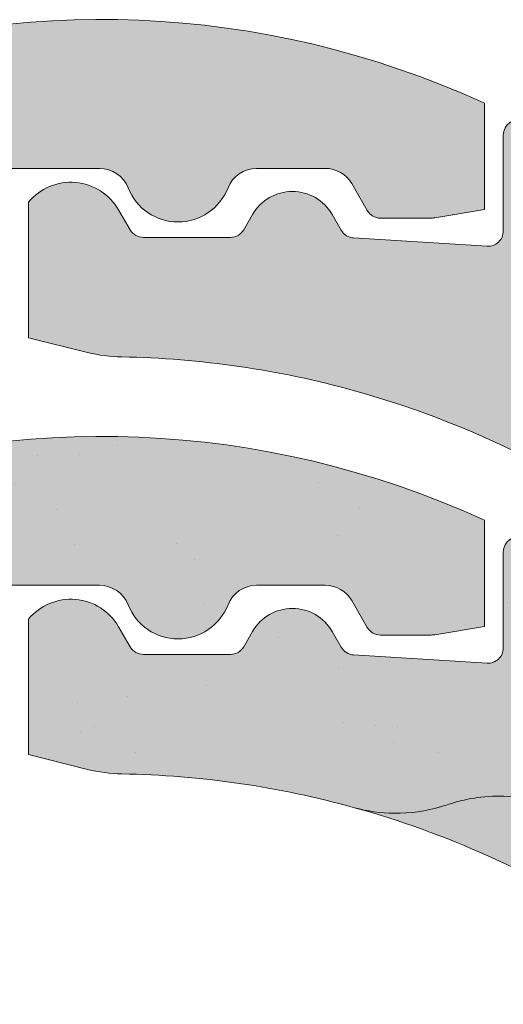
# Model space of a CAD drawing. Units: metres. Extents: x -3 to 277, y 0 to 190.
# Drawn here: x 137 to 140, y 120 to 126 of the extents above; entities that cross this region are included whole.
import ezdxf

# ---------------------------------------------------------------- set-up
doc = ezdxf.new("R2010")
doc.units = ezdxf.units.M
doc.header["$LTSCALE"] = 0.05
doc.layers.get('0').update_dxf_attribs({"linetype": 'CONTINUOUS'})

# ---------------------------------------------------------------- blocks, each defined once
blk = doc.blocks.new('danubia')
at = {"linetype": 'Continuous', "lineweight": 0}
h = blk.add_hatch(color=17, dxfattribs=at)
h.dxf.hatch_style = 1
edge = h.paths.add_edge_path()
edge.add_spline(control_points=[(269.1767821099232, 172.3624848560534), (268.7298186625483, 172.2756813782507), (268.2972499360005, 172.1245076521193), (267.6096210364944, 171.7645467612252), (267.3438755780847, 171.5891822054409), (267.0979393514614, 171.388416989415)], knot_values=[-23.17738968987344, -23.17738968987344, -23.17738968987344, -23.17738968987344, -9.517757047530955, -9.517757047530955, -0.02458132438627558, -0.02458132438627558, -0.02458132438627558, -0.02458132438627558], degree=3, periodic=0)
edge.add_spline(control_points=[(269.1767856073606, 172.3624856712895), (269.191170345544, 172.3652792635637), (269.2050684009707, 172.3701657043129), (269.231399602381, 172.3840204977018), (269.2436248496335, 172.3930296778418), (269.2587588974964, 172.4081760016493), (269.2629239880606, 172.4129079933834), (269.2667725730735, 172.4178763324752)], knot_values=[-1.488267199753839, -1.488267199753839, -1.488267199753839, -1.488267199753839, -1.048662407866291, -1.048662407866291, -0.5956537476369301, -0.5956537476369301, -0.4063186482471026, -0.4063186482471026, -0.4063186482471026, -0.4063186482471026], degree=3, periodic=0)
edge.add_spline(control_points=[(269.2667725730735, 172.4178763324752), (269.2745291806658, 172.4278897417128), (269.2810001381073, 172.4388631973529), (269.2860156948605, 172.4505415621945)], knot_values=[-0.4063186482471026, -0.4063186482471026, -0.4063186482471026, -0.4063186482471026, -0.02472435723628717, -0.02472435723628717, -0.02472435723628717, -0.02472435723628717], degree=3, periodic=0)
edge.add_spline(control_points=[(269.2860156948606, 172.4505415621946), (269.2860268773842, 172.45056942436), (269.2860379759264, 172.4505970445987), (269.2860489900069, 172.4506244228568)], knot_values=[0.0009210007275756288, 0.0009210007275756288, 0.0009210007275756288, 0.0009210007275756288, 0.0009373830951624443, 0.0009373830951624443, 0.0009373830951624443, 0.0009373830951624443], degree=3, periodic=0)
edge.add_arc((269.4720164729845, 172.3769348947998), 0.2000000000000139, 90, 158.1202672234226, ccw=False)
edge.add_line((269.4720164729845, 172.5769348947998), (270.0504090905778, 172.5769348947998))
edge.add_arc((270.0504090905777, 172.3769348947998), 0.2000000000000189, 21.323686263500576, 89.99999999998369, ccw=False)
edge.add_arc((270.5627566288757, 172.5769348947998), 0.3500000000000009, 201.3236862635021, 338.6763137365023)
edge.add_arc((271.0751041671737, 172.3769348947998), 0.200000000000019, 90, 158.6763137364994, ccw=False)
edge.add_line((271.0751041671737, 172.5769348947998), (271.5232865750378, 172.5769348947998))
edge.add_arc((271.5232865750378, 172.3769348947998), 0.1999999999999825, 30.000000000000682, 90, ccw=False)
edge.add_line((271.6964916557947, 172.4769348947998), (271.7975279529029, 172.3019348947998))
edge.add_arc((271.8841304932813, 172.3519348947998), 0.09999999999998409, 210.0000000000159, 270)
edge.add_line((271.8841304932813, 172.2519348947998), (272.2065771764813, 172.2519348947998))
edge.add_arc((272.2065771764813, 172.4519348947998), 0.1999999999999945, 270, 279.2500000000025)
edge.add_line((272.2387256896021, 172.2545356214878), (272.5627566288757, 172.3073074110086))
edge.add_line((272.5627566288757, 172.3073074110086), (272.5627566288757, 173.0012909521174))
edge.add_arc((270.0627566288751, 167.5469348947998), 5.999999999999973, 65.37568164782972, 152.9643082105889)
edge.add_arc((264.1839812461955, 170.5469348947997), 0.5999999999999961, 318.2313880527697, 332.96430821059045, ccw=False)
edge.add_line((264.6314858647133, 170.1472605068221), (265.6058013719563, 169.3961929855168))
edge.add_spline(control_points=[(265.6058013719563, 169.3961929855168), (265.7059048094445, 169.48827771773), (265.7926251631426, 169.5858876308882), (265.8672896834918, 169.6860043569688)], knot_values=[-23.7293947857419, -23.7293947857419, -23.7293947857419, -23.7293947857419, -19.58456031343939, -19.58456031343939, -19.58456031343939, -19.58456031343939], degree=3, periodic=0)
edge.add_spline(control_points=[(265.8672896834918, 169.6860043569688), (265.9544529312861, 169.8028804711245), (266.0251862577006, 169.9231729181074), (266.0912657484054, 170.0624496048941), (266.0988827390462, 170.0792719774935), (266.1058826421989, 170.0951548601328)], knot_values=[-19.58456031343939, -19.58456031343939, -19.58456031343939, -19.58456031343939, -14.74588683792527, -14.74588683792527, -13.91697032811712, -13.91697032811712, -13.91697032811712, -13.91697032811712], degree=3, periodic=0)
edge.add_spline(control_points=[(266.1058826421989, 170.0951548601328), (266.1129920361823, 170.1119328446466), (266.1705828430943, 170.2478456480124), (266.2945647114955, 170.496419827315), (266.4935980982442, 170.7949054793274), (266.6618432789863, 170.9904584547753), (266.800686217804, 171.1321935840712), (266.9189533293288, 171.2434212914275), (267.0299712286234, 171.3362132492049), (267.088804996268, 171.3814069852249), (267.0979244804103, 171.3884122064688)], knot_values=[0, 0, 0, 0, 0.05466790102003571, 0.4428462593741582, 0.8312183249762526, 1.12772872119563, 1.215230396999781, 1.426423815521395, 1.614489082938431, 1.648987382081046, 1.648987382081046, 1.648987382081046, 1.648987382081046], degree=3, periodic=0)
edge = h.paths.add_edge_path()
edge.add_arc((264.1839812461955, 170.5469348947997), 0.5999999999999963, 270, 318.2313880527697, ccw=False)
edge.add_line((264.1839812461955, 169.9469348947997), (263.7372178155152, 169.9469348947997))
edge.add_line((263.7372178155152, 169.9469348947997), (264.6837990742974, 168.9019558429258))
edge.add_spline(control_points=[(264.6837990742976, 168.9019558429258), (264.7631094591713, 168.9213723620182), (264.846896369898, 168.9467911652589), (265.1325716223676, 169.0560690686856), (265.3385731842726, 169.1693661645509), (265.5321767210019, 169.3315501528879)], knot_values=[-35.9305658024175, -35.9305658024175, -35.9305658024175, -35.9305658024175, -32.53073847161012, -32.53073847161012, -24.72806262485168, -24.72806262485168, -24.72806262485168, -24.72806262485168], degree=3, periodic=0)
edge.add_spline(control_points=[(265.5321767210019, 169.3315501528879), (265.5520533590417, 169.3482010492841), (265.5717993162772, 169.3653672356833), (265.5962266836518, 169.3874258049592), (265.6010292351697, 169.3918031169057), (265.6058013719564, 169.3961929855168)], knot_values=[-24.72806262485168, -24.72806262485168, -24.72806262485168, -24.72806262485168, -23.92698757132807, -23.92698757132807, -23.7293947857419, -23.7293947857419, -23.7293947857419, -23.7293947857419], degree=3, periodic=0)
edge.add_line((265.6058013719564, 169.3961929855168), (264.6314858647133, 170.1472605068221))
edge = h.paths.add_edge_path()
edge.add_line((263.7372178155152, 169.9469348947997), (260.9415320115547, 169.9469348947996))
edge.add_arc((260.9415320115547, 170.5469348947996), 0.600000000000002, 254.9003072491126, 270, ccw=False)
edge.add_line((260.7852324127846, 169.9676504781058), (260.1401264358972, 169.0006040498775))
edge.add_spline(control_points=[(260.1401264358972, 169.0006040498775), (260.4115974821356, 168.8885289169895), (260.6865249855185, 168.8417023750677), (260.9415320577093, 168.8415901321804)], knot_values=[-7.650212906791058, -7.650212906791058, -7.650212906791058, -7.650212906791058, 0, 0, 0, 0], degree=3, periodic=0)
edge.add_spline(control_points=[(260.9415320579897, 168.8415901321804), (261.4819402634294, 168.841587424466), (262.0223484688833, 168.8415903787031), (263.1031648797773, 168.8415898856578), (263.6435730852249, 168.8415909117996), (264.1839812906715, 168.8415901321805)], knot_values=[-32.42449232682407, -32.42449232682407, -32.42449232682407, -32.42449232682407, -16.21224616341192, -16.21224616341192, 0, 0, 0, 0], degree=3, periodic=0)
edge.add_spline(control_points=[(264.1839812906715, 168.8415901321805), (264.3021659738558, 168.8415947271311), (264.4778965104666, 168.851547424556), (264.6837990742976, 168.9019558429259)], knot_values=[-44.75706645690164, -44.75706645690164, -44.75706645690164, -44.75706645690164, -35.93056580241711, -35.93056580241711, -35.93056580241711, -35.93056580241711], degree=3, periodic=0)
edge.add_line((264.6837990742973, 168.9019558429258), (263.7372178155152, 169.9469348947997))
edge = h.paths.add_edge_path()
edge.add_arc((260.9415320115548, 170.5469348947996), 0.600000000000002, 207.0356917894096, 254.9003072491073, ccw=False)
edge.add_arc((255.0627566288752, 167.5469348947996), 6.000000000000007, 27.03569178941313, 34.65394357388745)
edge.add_line((259.9983649262695, 170.9586457170547), (259.4134089633669, 169.5003255557149))
edge.add_spline(control_points=[(259.4134089633669, 169.5003255557149), (259.427305976004, 169.4856328697247), (259.4414242216361, 169.4711308006256), (259.651327007741, 169.2616358971302), (259.8827291904909, 169.1071985924888), (260.1387057152657, 169.0011910421068), (260.1394160637477, 169.000897322601), (260.1401264358973, 169.0006040498776)], knot_values=[-15.39169982743011, -15.39169982743011, -15.39169982743011, -15.39169982743011, -14.86426609324477, -14.86426609324477, -7.670231609570037, -7.670231609570037, -7.650212906790782, -7.650212906790782, -7.650212906790782, -7.650212906790782], degree=3, periodic=0)
edge.add_line((260.1401264358973, 169.0006040498776), (260.7852324127846, 169.9676504781058))
edge = h.paths.add_edge_path()
edge.add_spline(control_points=[(249.1839812915124, 168.8415901321807), (249.3508284716813, 168.8416635709644), (249.6337886851248, 168.8615575616004), (250.2115919447326, 169.0896055397191), (250.4455335562598, 169.2399053312574), (250.7190208582078, 169.5039973624422), (250.7838522168507, 169.5770586058513), (250.8405087912174, 169.6495049780016)], knot_values=[-10.8572831912271, -10.8572831912271, -10.8572831912271, -10.8572831912271, -8.529959462129204, -8.529959462129204, -6.667904079739664, -6.667904079739664, -5.974778498346688, -5.974778498346688, -5.974778498346688, -5.974778498346688], degree=3, periodic=0)
edge.add_spline(control_points=[(250.8405087912174, 169.6495049780016), (250.9624754289823, 169.8054628792372), (251.0465578964428, 169.9585713000831), (251.1045362076425, 170.0885007399927)], knot_values=[-5.974778498346688, -5.974778498346688, -5.974778498346688, -5.974778498346688, -4.482662223115903, -4.482662223115903, -4.482662223115903, -4.482662223115903], degree=3, periodic=0)
edge.add_spline(control_points=[(251.1045362076424, 170.0885007399928), (251.1652124698546, 170.2244704855658), (251.2787254380295, 170.4788422751138), (251.4936284850595, 170.7992118014996), (251.7042763914597, 171.03957181359), (251.9022248792461, 171.2311015742374), (252.0347497938008, 171.3366209175014), (252.1015183261476, 171.3897835375839)], knot_values=[0, 0, 0, 0, 0.4459991414287297, 0.8343738473873945, 1.151543911637412, 1.403583178598536, 1.659501940910972, 1.659501940910972, 1.659501940910972, 1.659501940910972], degree=3, periodic=0)
edge.add_spline(control_points=[(252.1015183261476, 171.3897835375838), (252.4536428513743, 171.6760365381605), (252.8461429572171, 171.9104361891019), (253.8768738026587, 172.3368350604137), (254.4843326998561, 172.4386694470512), (255.6073596699467, 172.444540766811), (256.2207722453901, 172.3435412566037), (257.2612654144316, 171.9211721155274), (257.6637372641252, 171.6826482967669), (258.0239950143907, 171.3897835439847)], knot_values=[-70.2716426177086, -70.2716426177086, -70.2716426177086, -70.2716426177086, -57.02691415267222, -57.02691415267222, -37.94370466271152, -37.94370466271152, -18.34535183225702, -18.34535183225702, -4.370296713420505, -4.370296713420505, -4.370296713420505, -4.370296713420505], degree=3, periodic=0)
edge.add_spline(control_points=[(258.0239949316012, 171.3897835375838), (258.0907634639481, 171.3366209175013), (258.2232883785027, 171.2311015742374), (258.4212368662891, 171.03957181359), (258.6318847726895, 170.7992118014997), (258.8467878197193, 170.4788422751138), (258.9603007878942, 170.2244704855658), (259.0209770501064, 170.0885007399928)], knot_values=[0, 0, 0, 0, 0.2559187623123783, 0.5079580292735623, 0.825128093523574, 1.213502799482239, 1.659501940910931, 1.659501940910931, 1.659501940910931, 1.659501940910931], degree=3, periodic=0)
edge.add_spline(control_points=[(259.0209771408382, 170.0885007403957), (259.0700697357138, 169.9784841975871), (259.1287252820806, 169.8725563353738), (259.2204829767192, 169.7358207411264), (259.2462095363042, 169.6999811164939), (259.2730137350072, 169.6650236143712)], knot_values=[-21.55859937690325, -21.55859937690325, -21.55859937690325, -21.55859937690325, -18.42560692391168, -18.42560692391168, -17.27589379979981, -17.27589379979981, -17.27589379979981, -17.27589379979981], degree=3, periodic=0)
edge.add_spline(control_points=[(259.2730137350072, 169.6650236143712), (259.3169414840875, 169.6077339188747), (259.3637635468003, 169.5528134202299), (259.4134089633668, 169.5003255557148)], knot_values=[-17.27589379979981, -17.27589379979981, -17.27589379979981, -17.27589379979981, -15.39169982743011, -15.39169982743011, -15.39169982743011, -15.39169982743011], degree=3, periodic=0)
edge.add_line((259.4134089633668, 169.5003255557148), (259.9983649262695, 170.9586457170547))
edge.add_arc((255.0627566288752, 167.5469348947996), 6.000000000000007, 34.65394357388745, 152.9643082105888)
edge.add_arc((249.1839812461955, 170.5469348947994), 0.599999999999996, 270, 332.96430821058914, ccw=False)
edge.add_line((249.1839812461955, 169.9469348947995), (245.9415320115548, 169.9469348947994))
edge.add_arc((245.9415320115548, 170.5469348947994), 0.599999999999996, 207.0356917894132, 270.00000000000273, ccw=False)
edge.add_arc((240.0627566288752, 167.5469348947993), 5.999999999999984, 27.03569178941289, 62.76590451419936)
edge.add_arc((242.7627566288751, 172.792885714241), 0.09999999999999552, 62.76590451419889, 180)
edge.add_line((242.6627566288751, 172.792885714241), (242.6627566288751, 172.1683946620741))
edge.add_arc((242.5627566288751, 172.1683946620741), 0.09999999999999516, -93.54999999999711, 0, ccw=False)
edge.add_line((242.5565646735642, 172.0685865477274), (241.6857395150981, 172.1226113181597))
edge.add_arc((241.691931470409, 172.2224194325063), 0.1000000000000045, 210.0000000000078, 266.45000000000294, ccw=False)
edge.add_line((241.6053289300306, 172.1724194325063), (241.5455642500104, 172.2759348947993))
edge.add_arc((241.2857566288751, 172.1259348947993), 0.300000000000005, 30.0000000000004, 150.0000000000043)
edge.add_line((241.0259490077398, 172.2759348947993), (240.9682139808208, 172.1759348947993))
edge.add_arc((240.8816114404424, 172.2259348947993), 0.1000000000000021, 270, 330.00000000001444, ccw=False)
edge.add_line((240.8816114404424, 172.1259348947993), (240.3131838496106, 172.1259348947993))
edge.add_arc((240.3131838496106, 172.2259348947993), 0.100000000000002, 209.9999999999997, 270, ccw=False)
edge.add_line((240.2265813092321, 172.1759348947993), (240.1515257788992, 172.3059348867249))
edge.add_arc((239.8397566335368, 172.1259348867249), 0.3600000000000003, 30.0000000000004, 140.3040164654345)
edge.add_line((239.5627566743303, 172.3558718837471), (239.5627566743303, 171.471934883466))
edge.add_line((239.5627566743303, 171.471934883466), (239.9482016500381, 171.3758326574667))
edge.add_arc((240.1901235456373, 172.3461283837401), 0.9999999999973296, 255.9999999999874, 268.9721157408273)
edge.add_arc((240.0627566288752, 165.2472708933749), 6.100000000002635, 74.51211451252863, 88.97211574082257, ccw=False)
edge.add_arc((241.9587024442543, 172.0894481393386), 1.000000000000001, 254.5121145125291, 269.5000017804574)
edge.add_spline(control_points=[(241.949975954211, 171.0894862162744), (242.0559710020028, 171.0885612115059), (242.1579430484189, 171.1026508273629), (242.2988347963574, 171.1442637706504), (242.3168128867702, 171.1519885886886), (242.4012157059122, 171.1755243955666), (242.4460317091015, 171.1848407747102), (242.6249052754031, 171.2096908010017), (242.7606308193403, 171.2013873959367), (243.023263005277, 171.1321499065668), (243.1473298529831, 171.0712133373504), (243.2680708922541, 170.9788157597176), (243.2838396260445, 170.9666667901116), (243.4024819800293, 170.8651524249647), (243.4682279129151, 170.8056418215282), (243.532475358512, 170.7440421833574)], knot_values=[-22.00004252608865, -22.00004252608865, -22.00004252608865, -22.00004252608865, -18.12905988881971, -18.12905988881971, -16.62787821787389, -16.62787821787389, -14.9995820171006, -14.9995820171006, -10.1786182282097, -10.1786182282097, -5.280742863884488, -5.280742863884488, -4.757923343878685, -4.757923343878685, -4.064130711708057, -4.064130711708057, -4.064130711708057, -4.064130711708057], degree=3, periodic=0)
edge.add_spline(control_points=[(243.532475358512, 170.7440421833574), (243.5686852547784, 170.7168483710133), (243.7043700845588, 170.6149483884277), (243.8845583965014, 170.3827173215343), (244.1129841347545, 170.0960153363973), (244.2696051935401, 169.8339948643899), (244.402867898122, 169.6173373385818), (244.4888646455878, 169.5159870554804), (244.534770632334, 169.4618851866321)], knot_values=[0, 0, 0, 0, 0.135559260676791, 0.5079643165710546, 0.8727158282083928, 1.236592091220317, 1.422165221967388, 1.634656018541178, 1.634656018541178, 1.634656018541178, 1.634656018541178], degree=3, periodic=0)
edge.add_spline(control_points=[(244.534770632334, 169.4618851866321), (244.5848953144103, 169.4069879866026), (244.638205928269, 169.3550754633159), (244.8522699184231, 169.1698373117091), (245.0311542195367, 169.0601604869676), (245.4673506258993, 168.8830794968363), (245.7120112314472, 168.8415846706722), (245.9415320577847, 168.8415901321805)], knot_values=[-14.35390366910439, -14.35390366910439, -14.35390366910439, -14.35390366910439, -12.38824234820799, -12.38824234820799, -6.885625757228259, -6.885625757228259, -1.111823157096469e-06, -1.111823157096469e-06, -1.111823157096469e-06, -1.111823157096469e-06], degree=3, periodic=0)
edge.add_spline(control_points=[(245.9415320577846, 168.8415901321805), (246.3775668135945, 168.8416005077418), (247.4547671384328, 168.8415899113855), (248.1032306692086, 168.8415912360186), (248.6436059799476, 168.8415873752386), (249.1839812906715, 168.8415901321804)], knot_values=[-19.45390592331487, -19.45390592331487, -19.45390592331487, -19.45390592331487, -16.21125932192649, -16.21125932192649, 0, 0, 0, 0], degree=3, periodic=0)
at = {"linetype": 'Continuous', "lineweight": 9}
h = blk.add_hatch(dxfattribs=at)
h.set_pattern_fill('AR-SAND', color=256, scale=0.025, style=0)
h.set_pattern_definition([(37.50000000000001, (0, 10), (-0.04000078239960114, 1.223533093323356), [0, -0.9652000000000002, 0, -1.0795, 0, -1.031875]), (7.499999999999999, (0, 10), (1.123808207845007, 1.792062751420886), [0, -0.5207, 0, -0.8699500000000001, 0, -0.333375]), (327.5, (-0.78105, 10), (1.977480925603645, 0.003592961696364405), [0, -0.3175, 0, -1.143, 0, -1.49225]), (317.5, (-0.78105, 10), (1.908891131180743, 0.5573233081430408), [0, -0.15875, 0, -0.7493, 0, -0.8572500000000001])])
edge = h.paths.add_edge_path()
edge.add_spline(control_points=[(269.1767821099232, 172.3624848560534), (268.7298186625483, 172.2756813782507), (268.2972499360005, 172.1245076521193), (267.6096210364944, 171.7645467612252), (267.3438755780847, 171.5891822054409), (267.0979393514614, 171.388416989415)], knot_values=[-23.17738968987344, -23.17738968987344, -23.17738968987344, -23.17738968987344, -9.517757047530955, -9.517757047530955, -0.02458132438627558, -0.02458132438627558, -0.02458132438627558, -0.02458132438627558], degree=3, periodic=0)
edge.add_spline(control_points=[(269.1767856073606, 172.3624856712895), (269.191170345544, 172.3652792635637), (269.2050684009707, 172.3701657043129), (269.231399602381, 172.3840204977018), (269.2436248496335, 172.3930296778418), (269.2587588974964, 172.4081760016493), (269.2629239880606, 172.4129079933834), (269.2667725730735, 172.4178763324752)], knot_values=[-1.488267199753839, -1.488267199753839, -1.488267199753839, -1.488267199753839, -1.048662407866291, -1.048662407866291, -0.5956537476369301, -0.5956537476369301, -0.4063186482471026, -0.4063186482471026, -0.4063186482471026, -0.4063186482471026], degree=3, periodic=0)
edge.add_spline(control_points=[(269.2667725730735, 172.4178763324752), (269.2745291806658, 172.4278897417128), (269.2810001381073, 172.4388631973529), (269.2860156948605, 172.4505415621945)], knot_values=[-0.4063186482471026, -0.4063186482471026, -0.4063186482471026, -0.4063186482471026, -0.02472435723628717, -0.02472435723628717, -0.02472435723628717, -0.02472435723628717], degree=3, periodic=0)
edge.add_spline(control_points=[(269.2860156948606, 172.4505415621946), (269.2860268773842, 172.45056942436), (269.2860379759264, 172.4505970445987), (269.2860489900069, 172.4506244228568)], knot_values=[0.0009210007275756288, 0.0009210007275756288, 0.0009210007275756288, 0.0009210007275756288, 0.0009373830951624443, 0.0009373830951624443, 0.0009373830951624443, 0.0009373830951624443], degree=3, periodic=0)
edge.add_arc((269.4720164729845, 172.3769348947998), 0.2000000000000139, 90, 158.1202672234226, ccw=False)
edge.add_line((269.4720164729845, 172.5769348947998), (270.0504090905778, 172.5769348947998))
edge.add_arc((270.0504090905777, 172.3769348947998), 0.2000000000000189, 21.323686263500576, 89.99999999998369, ccw=False)
edge.add_arc((270.5627566288757, 172.5769348947998), 0.3500000000000009, 201.3236862635021, 338.6763137365023)
edge.add_arc((271.0751041671737, 172.3769348947998), 0.200000000000019, 90, 158.6763137364994, ccw=False)
edge.add_line((271.0751041671737, 172.5769348947998), (271.5232865750378, 172.5769348947998))
edge.add_arc((271.5232865750378, 172.3769348947998), 0.1999999999999825, 30.000000000000682, 90, ccw=False)
edge.add_line((271.6964916557947, 172.4769348947998), (271.7975279529029, 172.3019348947998))
edge.add_arc((271.8841304932813, 172.3519348947998), 0.09999999999998409, 210.0000000000159, 270)
edge.add_line((271.8841304932813, 172.2519348947998), (272.2065771764813, 172.2519348947998))
edge.add_arc((272.2065771764813, 172.4519348947998), 0.1999999999999945, 270, 279.2500000000025)
edge.add_line((272.2387256896021, 172.2545356214878), (272.5627566288757, 172.3073074110086))
edge.add_line((272.5627566288757, 172.3073074110086), (272.5627566288757, 173.0012909521174))
edge.add_arc((270.0627566288751, 167.5469348947998), 5.999999999999973, 65.37568164782972, 152.9643082105889)
edge.add_arc((264.1839812461955, 170.5469348947997), 0.5999999999999961, 318.2313880527697, 332.96430821059045, ccw=False)
edge.add_line((264.6314858647133, 170.1472605068221), (265.6058013719563, 169.3961929855168))
edge.add_spline(control_points=[(265.6058013719563, 169.3961929855168), (265.7059048094445, 169.48827771773), (265.7926251631426, 169.5858876308882), (265.8672896834918, 169.6860043569688)], knot_values=[-23.7293947857419, -23.7293947857419, -23.7293947857419, -23.7293947857419, -19.58456031343939, -19.58456031343939, -19.58456031343939, -19.58456031343939], degree=3, periodic=0)
edge.add_spline(control_points=[(265.8672896834918, 169.6860043569688), (265.9544529312861, 169.8028804711245), (266.0251862577006, 169.9231729181074), (266.0912657484054, 170.0624496048941), (266.0988827390462, 170.0792719774935), (266.1058826421989, 170.0951548601328)], knot_values=[-19.58456031343939, -19.58456031343939, -19.58456031343939, -19.58456031343939, -14.74588683792527, -14.74588683792527, -13.91697032811712, -13.91697032811712, -13.91697032811712, -13.91697032811712], degree=3, periodic=0)
edge.add_spline(control_points=[(266.1058826421989, 170.0951548601328), (266.1129920361823, 170.1119328446466), (266.1705828430943, 170.2478456480124), (266.2945647114955, 170.496419827315), (266.4935980982442, 170.7949054793274), (266.6618432789863, 170.9904584547753), (266.800686217804, 171.1321935840712), (266.9189533293288, 171.2434212914275), (267.0299712286234, 171.3362132492049), (267.088804996268, 171.3814069852249), (267.0979244804103, 171.3884122064688)], knot_values=[0, 0, 0, 0, 0.05466790102003571, 0.4428462593741582, 0.8312183249762526, 1.12772872119563, 1.215230396999781, 1.426423815521395, 1.614489082938431, 1.648987382081046, 1.648987382081046, 1.648987382081046, 1.648987382081046], degree=3, periodic=0)
edge = h.paths.add_edge_path()
edge.add_arc((264.1839812461955, 170.5469348947997), 0.5999999999999963, 270, 318.2313880527697, ccw=False)
edge.add_line((264.1839812461955, 169.9469348947997), (263.7372178155152, 169.9469348947997))
edge.add_line((263.7372178155152, 169.9469348947997), (264.6837990742974, 168.9019558429258))
edge.add_spline(control_points=[(264.6837990742976, 168.9019558429258), (264.7631094591713, 168.9213723620182), (264.846896369898, 168.9467911652589), (265.1325716223676, 169.0560690686856), (265.3385731842726, 169.1693661645509), (265.5321767210019, 169.3315501528879)], knot_values=[-35.9305658024175, -35.9305658024175, -35.9305658024175, -35.9305658024175, -32.53073847161012, -32.53073847161012, -24.72806262485168, -24.72806262485168, -24.72806262485168, -24.72806262485168], degree=3, periodic=0)
edge.add_spline(control_points=[(265.5321767210019, 169.3315501528879), (265.5520533590417, 169.3482010492841), (265.5717993162772, 169.3653672356833), (265.5962266836518, 169.3874258049592), (265.6010292351697, 169.3918031169057), (265.6058013719564, 169.3961929855168)], knot_values=[-24.72806262485168, -24.72806262485168, -24.72806262485168, -24.72806262485168, -23.92698757132807, -23.92698757132807, -23.7293947857419, -23.7293947857419, -23.7293947857419, -23.7293947857419], degree=3, periodic=0)
edge.add_line((265.6058013719564, 169.3961929855168), (264.6314858647133, 170.1472605068221))
edge = h.paths.add_edge_path()
edge.add_line((263.7372178155152, 169.9469348947997), (260.9415320115547, 169.9469348947996))
edge.add_arc((260.9415320115547, 170.5469348947996), 0.600000000000002, 254.9003072491126, 270, ccw=False)
edge.add_line((260.7852324127846, 169.9676504781058), (260.1401264358972, 169.0006040498775))
edge.add_spline(control_points=[(260.1401264358972, 169.0006040498775), (260.4115974821356, 168.8885289169895), (260.6865249855185, 168.8417023750677), (260.9415320577093, 168.8415901321804)], knot_values=[-7.650212906791058, -7.650212906791058, -7.650212906791058, -7.650212906791058, 0, 0, 0, 0], degree=3, periodic=0)
edge.add_spline(control_points=[(260.9415320579897, 168.8415901321804), (261.4819402634294, 168.841587424466), (262.0223484688833, 168.8415903787031), (263.1031648797773, 168.8415898856578), (263.6435730852249, 168.8415909117996), (264.1839812906715, 168.8415901321805)], knot_values=[-32.42449232682407, -32.42449232682407, -32.42449232682407, -32.42449232682407, -16.21224616341192, -16.21224616341192, 0, 0, 0, 0], degree=3, periodic=0)
edge.add_spline(control_points=[(264.1839812906715, 168.8415901321805), (264.3021659738558, 168.8415947271311), (264.4778965104666, 168.851547424556), (264.6837990742976, 168.9019558429259)], knot_values=[-44.75706645690164, -44.75706645690164, -44.75706645690164, -44.75706645690164, -35.93056580241711, -35.93056580241711, -35.93056580241711, -35.93056580241711], degree=3, periodic=0)
edge.add_line((264.6837990742973, 168.9019558429258), (263.7372178155152, 169.9469348947997))
edge = h.paths.add_edge_path()
edge.add_arc((260.9415320115548, 170.5469348947996), 0.600000000000002, 207.0356917894096, 254.9003072491073, ccw=False)
edge.add_arc((255.0627566288752, 167.5469348947996), 6.000000000000007, 27.03569178941313, 34.65394357388745)
edge.add_line((259.9983649262695, 170.9586457170547), (259.4134089633669, 169.5003255557149))
edge.add_spline(control_points=[(259.4134089633669, 169.5003255557149), (259.427305976004, 169.4856328697247), (259.4414242216361, 169.4711308006256), (259.651327007741, 169.2616358971302), (259.8827291904909, 169.1071985924888), (260.1387057152657, 169.0011910421068), (260.1394160637477, 169.000897322601), (260.1401264358973, 169.0006040498776)], knot_values=[-15.39169982743011, -15.39169982743011, -15.39169982743011, -15.39169982743011, -14.86426609324477, -14.86426609324477, -7.670231609570037, -7.670231609570037, -7.650212906790782, -7.650212906790782, -7.650212906790782, -7.650212906790782], degree=3, periodic=0)
edge.add_line((260.1401264358973, 169.0006040498776), (260.7852324127846, 169.9676504781058))
edge = h.paths.add_edge_path()
edge.add_spline(control_points=[(249.1839812915124, 168.8415901321807), (249.3508284716813, 168.8416635709644), (249.6337886851248, 168.8615575616004), (250.2115919447326, 169.0896055397191), (250.4455335562598, 169.2399053312574), (250.7190208582078, 169.5039973624422), (250.7838522168507, 169.5770586058513), (250.8405087912174, 169.6495049780016)], knot_values=[-10.8572831912271, -10.8572831912271, -10.8572831912271, -10.8572831912271, -8.529959462129204, -8.529959462129204, -6.667904079739664, -6.667904079739664, -5.974778498346688, -5.974778498346688, -5.974778498346688, -5.974778498346688], degree=3, periodic=0)
edge.add_spline(control_points=[(250.8405087912174, 169.6495049780016), (250.9624754289823, 169.8054628792372), (251.0465578964428, 169.9585713000831), (251.1045362076425, 170.0885007399927)], knot_values=[-5.974778498346688, -5.974778498346688, -5.974778498346688, -5.974778498346688, -4.482662223115903, -4.482662223115903, -4.482662223115903, -4.482662223115903], degree=3, periodic=0)
edge.add_spline(control_points=[(251.1045362076424, 170.0885007399928), (251.1652124698546, 170.2244704855658), (251.2787254380295, 170.4788422751138), (251.4936284850595, 170.7992118014996), (251.7042763914597, 171.03957181359), (251.9022248792461, 171.2311015742374), (252.0347497938008, 171.3366209175014), (252.1015183261476, 171.3897835375839)], knot_values=[0, 0, 0, 0, 0.4459991414287297, 0.8343738473873945, 1.151543911637412, 1.403583178598536, 1.659501940910972, 1.659501940910972, 1.659501940910972, 1.659501940910972], degree=3, periodic=0)
edge.add_spline(control_points=[(252.1015183261476, 171.3897835375838), (252.4536428513743, 171.6760365381605), (252.8461429572171, 171.9104361891019), (253.8768738026587, 172.3368350604137), (254.4843326998561, 172.4386694470512), (255.6073596699467, 172.444540766811), (256.2207722453901, 172.3435412566037), (257.2612654144316, 171.9211721155274), (257.6637372641252, 171.6826482967669), (258.0239950143907, 171.3897835439847)], knot_values=[-70.2716426177086, -70.2716426177086, -70.2716426177086, -70.2716426177086, -57.02691415267222, -57.02691415267222, -37.94370466271152, -37.94370466271152, -18.34535183225702, -18.34535183225702, -4.370296713420505, -4.370296713420505, -4.370296713420505, -4.370296713420505], degree=3, periodic=0)
edge.add_spline(control_points=[(258.0239949316012, 171.3897835375838), (258.0907634639481, 171.3366209175013), (258.2232883785027, 171.2311015742374), (258.4212368662891, 171.03957181359), (258.6318847726895, 170.7992118014997), (258.8467878197193, 170.4788422751138), (258.9603007878942, 170.2244704855658), (259.0209770501064, 170.0885007399928)], knot_values=[0, 0, 0, 0, 0.2559187623123783, 0.5079580292735623, 0.825128093523574, 1.213502799482239, 1.659501940910931, 1.659501940910931, 1.659501940910931, 1.659501940910931], degree=3, periodic=0)
edge.add_spline(control_points=[(259.0209771408382, 170.0885007403957), (259.0700697357138, 169.9784841975871), (259.1287252820806, 169.8725563353738), (259.2204829767192, 169.7358207411264), (259.2462095363042, 169.6999811164939), (259.2730137350072, 169.6650236143712)], knot_values=[-21.55859937690325, -21.55859937690325, -21.55859937690325, -21.55859937690325, -18.42560692391168, -18.42560692391168, -17.27589379979981, -17.27589379979981, -17.27589379979981, -17.27589379979981], degree=3, periodic=0)
edge.add_spline(control_points=[(259.2730137350072, 169.6650236143712), (259.3169414840875, 169.6077339188747), (259.3637635468003, 169.5528134202299), (259.4134089633668, 169.5003255557148)], knot_values=[-17.27589379979981, -17.27589379979981, -17.27589379979981, -17.27589379979981, -15.39169982743011, -15.39169982743011, -15.39169982743011, -15.39169982743011], degree=3, periodic=0)
edge.add_line((259.4134089633668, 169.5003255557148), (259.9983649262695, 170.9586457170547))
edge.add_arc((255.0627566288752, 167.5469348947996), 6.000000000000007, 34.65394357388745, 152.9643082105888)
edge.add_arc((249.1839812461955, 170.5469348947994), 0.599999999999996, 270, 332.96430821058914, ccw=False)
edge.add_line((249.1839812461955, 169.9469348947995), (245.9415320115548, 169.9469348947994))
edge.add_arc((245.9415320115548, 170.5469348947994), 0.599999999999996, 207.0356917894132, 270.00000000000273, ccw=False)
edge.add_arc((240.0627566288752, 167.5469348947993), 5.999999999999984, 27.03569178941289, 62.76590451419936)
edge.add_arc((242.7627566288751, 172.792885714241), 0.09999999999999552, 62.76590451419889, 180)
edge.add_line((242.6627566288751, 172.792885714241), (242.6627566288751, 172.1683946620741))
edge.add_arc((242.5627566288751, 172.1683946620741), 0.09999999999999516, -93.54999999999711, 0, ccw=False)
edge.add_line((242.5565646735642, 172.0685865477274), (241.6857395150981, 172.1226113181597))
edge.add_arc((241.691931470409, 172.2224194325063), 0.1000000000000045, 210.0000000000078, 266.45000000000294, ccw=False)
edge.add_line((241.6053289300306, 172.1724194325063), (241.5455642500104, 172.2759348947993))
edge.add_arc((241.2857566288751, 172.1259348947993), 0.300000000000005, 30.0000000000004, 150.0000000000043)
edge.add_line((241.0259490077398, 172.2759348947993), (240.9682139808208, 172.1759348947993))
edge.add_arc((240.8816114404424, 172.2259348947993), 0.1000000000000021, 270, 330.00000000001444, ccw=False)
edge.add_line((240.8816114404424, 172.1259348947993), (240.3131838496106, 172.1259348947993))
edge.add_arc((240.3131838496106, 172.2259348947993), 0.100000000000002, 209.9999999999997, 270, ccw=False)
edge.add_line((240.2265813092321, 172.1759348947993), (240.1515257788992, 172.3059348867249))
edge.add_arc((239.8397566335368, 172.1259348867249), 0.3600000000000003, 30.0000000000004, 140.3040164654345)
edge.add_line((239.5627566743303, 172.3558718837471), (239.5627566743303, 171.471934883466))
edge.add_line((239.5627566743303, 171.471934883466), (239.9482016500381, 171.3758326574667))
edge.add_arc((240.1901235456373, 172.3461283837401), 0.9999999999973296, 255.9999999999874, 268.9721157408273)
edge.add_arc((240.0627566288752, 165.2472708933749), 6.100000000002635, 74.51211451252863, 88.97211574082257, ccw=False)
edge.add_arc((241.9587024442543, 172.0894481393386), 1.000000000000001, 254.5121145125291, 269.5000017804574)
edge.add_spline(control_points=[(241.949975954211, 171.0894862162744), (242.0559710020028, 171.0885612115059), (242.1579430484189, 171.1026508273629), (242.2988347963574, 171.1442637706504), (242.3168128867702, 171.1519885886886), (242.4012157059122, 171.1755243955666), (242.4460317091015, 171.1848407747102), (242.6249052754031, 171.2096908010017), (242.7606308193403, 171.2013873959367), (243.023263005277, 171.1321499065668), (243.1473298529831, 171.0712133373504), (243.2680708922541, 170.9788157597176), (243.2838396260445, 170.9666667901116), (243.4024819800293, 170.8651524249647), (243.4682279129151, 170.8056418215282), (243.532475358512, 170.7440421833574)], knot_values=[-22.00004252608865, -22.00004252608865, -22.00004252608865, -22.00004252608865, -18.12905988881971, -18.12905988881971, -16.62787821787389, -16.62787821787389, -14.9995820171006, -14.9995820171006, -10.1786182282097, -10.1786182282097, -5.280742863884488, -5.280742863884488, -4.757923343878685, -4.757923343878685, -4.064130711708057, -4.064130711708057, -4.064130711708057, -4.064130711708057], degree=3, periodic=0)
edge.add_spline(control_points=[(243.532475358512, 170.7440421833574), (243.5686852547784, 170.7168483710133), (243.7043700845588, 170.6149483884277), (243.8845583965014, 170.3827173215343), (244.1129841347545, 170.0960153363973), (244.2696051935401, 169.8339948643899), (244.402867898122, 169.6173373385818), (244.4888646455878, 169.5159870554804), (244.534770632334, 169.4618851866321)], knot_values=[0, 0, 0, 0, 0.135559260676791, 0.5079643165710546, 0.8727158282083928, 1.236592091220317, 1.422165221967388, 1.634656018541178, 1.634656018541178, 1.634656018541178, 1.634656018541178], degree=3, periodic=0)
edge.add_spline(control_points=[(244.534770632334, 169.4618851866321), (244.5848953144103, 169.4069879866026), (244.638205928269, 169.3550754633159), (244.8522699184231, 169.1698373117091), (245.0311542195367, 169.0601604869676), (245.4673506258993, 168.8830794968363), (245.7120112314472, 168.8415846706722), (245.9415320577847, 168.8415901321805)], knot_values=[-14.35390366910439, -14.35390366910439, -14.35390366910439, -14.35390366910439, -12.38824234820799, -12.38824234820799, -6.885625757228259, -6.885625757228259, -1.111823157096469e-06, -1.111823157096469e-06, -1.111823157096469e-06, -1.111823157096469e-06], degree=3, periodic=0)
edge.add_spline(control_points=[(245.9415320577846, 168.8415901321805), (246.3775668135945, 168.8416005077418), (247.4547671384328, 168.8415899113855), (248.1032306692086, 168.8415912360186), (248.6436059799476, 168.8415873752386), (249.1839812906715, 168.8415901321804)], knot_values=[-19.45390592331487, -19.45390592331487, -19.45390592331487, -19.45390592331487, -16.21125932192649, -16.21125932192649, 0, 0, 0, 0], degree=3, periodic=0)
h = blk.add_hatch(color=13, dxfattribs=at)
h.dxf.hatch_style = 1
edge = h.paths.add_edge_path()
edge.add_spline(control_points=[(243.532475358512, 170.7440421833574), (243.4682279129151, 170.8056418215282), (243.4024819800293, 170.8651524249647), (243.2838396260445, 170.9666667901116), (243.2680708922541, 170.9788157597176), (243.1473298529831, 171.0712133373504), (243.023263005277, 171.1321499065668), (242.7606308193403, 171.2013873959367), (242.6249052754031, 171.2096908010017), (242.4460317091015, 171.1848407747102), (242.4012157059122, 171.1755243955666), (242.3168128867702, 171.1519885886886), (242.2988347963574, 171.1442637706504), (242.1579430484189, 171.1026508273629), (242.0559710020028, 171.0885612115059), (241.949975954211, 171.0894862162744)], knot_values=[-22.00004252608865, -22.00004252608865, -22.00004252608865, -22.00004252608865, -21.30624989391802, -21.30624989391802, -20.78343037391222, -20.78343037391222, -15.885555009587, -15.885555009587, -11.06459122069611, -11.06459122069611, -9.436295019922817, -9.436295019922817, -7.935113348976998, -7.935113348976998, -4.064130711708057, -4.064130711708057, -4.064130711708057, -4.064130711708057], degree=3, periodic=0)
edge.add_arc((241.9587024442543, 172.0894481393386), 1.000000000000001, 255.9447125867933, 269.500001884527, ccw=False)
edge.add_line((241.7158443770957, 171.119386306662), (241.7158096140493, 171.1186824498718))
edge.add_spline(control_points=[(241.7158096140378, 171.1186824498752), (242.0067180144953, 171.0367910365332), (242.288267239951, 170.9343186228938), (242.8408385540714, 170.6862815890139), (243.1113541287005, 170.5396031541797), (243.4371867128325, 170.3291823661175), (243.5016631416825, 170.2857752250451), (243.6283970657719, 170.1969044050394), (243.6907750097171, 170.1513642382124), (243.8749753793593, 170.0114670253964), (243.9938685108218, 169.9138379227946), (244.33893989884, 169.6079846131638), (244.5535790231055, 169.3868713389244), (244.752302346267, 169.1479810319903)], knot_values=[0, 0, 0, 0, 0.00897454217418927, 0.00897454217418927, 0.01819712231715212, 0.01819712231715212, 0.0205027673528929, 0.0205027673528929, 0.02280841238863369, 0.02280841238863369, 0.02741970246011512, 0.02741970246011512, 0.03664228260307786, 0.03664228260307786, 0.03664228260307786, 0.03664228260307786], degree=3, periodic=0)
edge.add_spline(control_points=[(244.7523028786093, 169.1479808624778), (244.82284759678, 169.0631796399609), (244.890800121319, 168.9768231912633), (244.956391369984, 168.8886843398619)], knot_values=[0.003875418281421617, 0.003875418281421617, 0.003875418281421617, 0.003875418281421617, 0.007335896726284522, 0.007335896726284522, 0.007335896726284522, 0.007335896726284522], degree=3, periodic=0)
edge.add_spline(control_points=[(244.956391369984, 168.8886843398619), (244.9680315874568, 168.8730426891997), (244.9795972834345, 168.8573450205066), (244.9910890358018, 168.841590132019)], knot_values=[0.003261300964281123, 0.003261300964281123, 0.003261300964281123, 0.003261300964281123, 0.003875418281421617, 0.003875418281421617, 0.003875418281421617, 0.003875418281421617], degree=3, periodic=0)
edge.add_line((244.9910890358018, 168.841590132019), (245.9013825647954, 168.841590132019))
edge.add_line((245.9013825647954, 168.841590132019), (245.9013825647954, 168.8420123484998))
edge.add_spline(control_points=[(245.9013825647954, 168.8420123484998), (245.6835933041324, 168.8465977813665), (245.45326655162, 168.8887971547126), (245.0311542195367, 169.0601604869676), (244.8522699184231, 169.1698373117091), (244.638205928269, 169.3550754633159), (244.5848953144103, 169.4069879866026), (244.534770632334, 169.4618851866321)], knot_values=[-14.35390366910439, -14.35390366910439, -14.35390366910439, -14.35390366910439, -7.868275234622401, -7.868275234622401, -2.365658643642671, -2.365658643642671, -0.3999973227462732, -0.3999973227462732, -0.3999973227462732, -0.3999973227462732], degree=3, periodic=0)
edge.add_spline(control_points=[(244.534770632334, 169.4618851866321), (244.4888646455877, 169.5159870554804), (244.4028678981219, 169.6173373385817), (244.2696051935402, 169.83399486439), (244.1129841347547, 170.0960153363974), (243.8845583965013, 170.3827173215343), (243.7043700845588, 170.6149483884276), (243.5686852547784, 170.7168483710133), (243.532475358512, 170.7440421833574)], knot_values=[0, 0, 0, 0, 0.2124907965738252, 0.3980639273208584, 0.7619401903328157, 1.126691701970137, 1.499096757864401, 1.63465601854117, 1.63465601854117, 1.63465601854117, 1.63465601854117], degree=3, periodic=0)
at = {"color": 0, "linetype": 'Continuous', "lineweight": 18, "extrusion": (0, 1, 0)}
for p, q in [((272.5627566288757, 172.3073074110086), (272.5627566288757, 173.0012909521177)), ((242.6627566288751, 172.792885714241), (242.6627566288751, 172.1683946620741)), ((269.4720164729845, 172.5769348947998), (270.0504090905778, 172.5769348947998)), ((271.0751041671737, 172.5769348947998), (271.5232865750378, 172.5769348947998)), ((271.6964916557947, 172.4769348947998), (271.7975279529029, 172.3019348947998)), ((239.5627566743303, 172.3558718426785), (239.5627566743303, 171.4719348947993)), ((240.2265813092322, 172.1759348947993), (240.1515257788992, 172.3059348867249)), ((241.0259490077398, 172.2759348947993), (240.9682139808208, 172.1759348947993)), ((241.6053289300306, 172.1724194325064), (241.5455642500104, 172.2759348947993)), ((272.238725689602, 172.2545356214878), (272.5627566288757, 172.3073074110086)), ((271.8841304932813, 172.2519348947998), (272.2065771764812, 172.2519348947998)), ((240.8816114404424, 172.1259348947993), (240.3131838496106, 172.1259348947993)), ((242.5565646735642, 172.0685865477274), (241.6857395150981, 172.1226113181597)), ((239.5627566288751, 171.4719348947993), (239.9482016500381, 171.3758326574667)), ((241.6916678860258, 171.1254254344517), (241.691667886838, 171.1255932686568))]:
    blk.add_line(p, q, dxfattribs=at)
at = {"color": 0, "linetype": 'Continuous', "lineweight": 18}
for centre, radius, start, end in [((270.0627566288751, 167.5469348947998), 5.999999999999997, 65.3756816478257, 152.9643082105927), ((242.7627566288751, 172.792885714241), 0.1000000000000001, 62.76590451418449, 180), ((270.0504090905778, 172.3769348947998), 0.2000000000000012, 21.32368626349901, 90), ((271.0751041671737, 172.3769348947998), 0.1999999999999974, 90, 158.676313736501), ((271.5232865750378, 172.3769348947998), 0.2000000000000002, 29.99999999999948, 90), ((239.8397566335368, 172.1259348867249), 0.3599999999999992, 29.99999999999948, 140.3040249602401), ((270.5627566288757, 172.5769348947998), 0.3500000000000008, 201.323686263499, 338.676313736501), ((241.2857566288751, 172.1259348947993), 0.3000000000000058, 29.99999999999948, 150.0000000000005), ((271.8841304932813, 172.3519348947998), 0.100000000000002, 210.0000000000157, 270), ((272.2065771764812, 172.4519348947998), 0.1999999999999988, 270, 279.2500000000025), ((240.3131838496106, 172.2259348947993), 0.1000000000000001, 209.9999999999856, 270), ((240.8816114404424, 172.2259348947993), 0.1000000000000001, 270, 330.0000000000144), ((241.691931470409, 172.2224194325063), 0.1000000000000001, 209.9999999999856, 266.4499999999867), ((242.5627566288751, 172.1683946620741), 0.1000000000000001, 266.4500000000194, 0), ((240.1901235456374, 172.34612838374), 0.9999999999972975, 255.9999999999921, 268.9721157408023), ((240.0627566288752, 165.2472708933748), 6.100000000002677, 74.51211451252375, 88.97211574083492), ((241.9587024442543, 172.0894481393386), 1.000000000000001, 254.5121145125237, 269.5000026042762)]:
    blk.add_arc(centre, radius, start, end, dxfattribs=at)
for points, knots in [([(241.949975954211, 171.0894862162744), (242.0559710020028, 171.0885612115059), (242.1579430484189, 171.1026508273629), (242.2988347963574, 171.1442637706504), (242.3168128867702, 171.1519885886886), (242.4012157059122, 171.1755243955666), (242.4460317091015, 171.1848407747102), (242.6249052754031, 171.2096908010017), (242.7606308193403, 171.2013873959367), (243.023263005277, 171.1321499065668), (243.1473298529831, 171.0712133373504), (243.2680708922541, 170.9788157597176), (243.2838396260445, 170.9666667901116), (243.4024819800293, 170.8651524249647), (243.4682279129151, 170.8056418215282), (243.532475358512, 170.7440421833574)], [-22.00004252608865, -22.00004252608865, -22.00004252608865, -22.00004252608865, -18.12905988881971, -18.12905988881971, -16.62787821787389, -16.62787821787389, -14.9995820171006, -14.9995820171006, -10.1786182282097, -10.1786182282097, -5.280742863884488, -5.280742863884488, -4.757923343878685, -4.757923343878685, -4.064130711708057, -4.064130711708057, -4.064130711708057, -4.064130711708057]), ([(241.69166782237, 171.125593268658), (241.69166782237, 171.1256491644671), (241.69166782237, 171.1256911207613), (241.69166782237, 171.1257457547512), (241.69166782237, 171.1257597789279), (241.6916678223699, 171.1257612032877)], [-0.009848643405421392, -0.009848643405421392, -0.009848643405421392, -0.009848643405421392, -0.00492814515498867, -0.00492814515498867, -0.0002514635261993466, -0.0002514635261993466, -0.0002514635261993466, -0.0002514635261993466])]:
    blk.add_open_spline(points, degree=3, knots=knots, dxfattribs=at)
at = {"color": 0, "linetype": 'Continuous', "lineweight": 9}
blk.add_open_spline([(244.752302346267, 169.1479810319903), (244.5535790231055, 169.3868713389244), (244.33893989884, 169.6079846131638), (243.9938685108218, 169.9138379227946), (243.8749753793593, 170.0114670253964), (243.6907750097171, 170.1513642382124), (243.6283970657719, 170.1969044050394), (243.5016631416825, 170.2857752250451), (243.4371867128325, 170.3291823661175), (243.1113541287005, 170.5396031541797), (242.8408385540714, 170.6862815890139), (242.2807353530973, 170.9376995202133), (241.9911482291027, 171.0424401250303), (241.69166782237, 171.1254252047092)], degree=3, knots=[0, 0, 0, 0, 0.009222580142962736, 0.009222580142962736, 0.01383387021444417, 0.01383387021444417, 0.01613951525018495, 0.01613951525018495, 0.01844516028592574, 0.01844516028592574, 0.02766774042888859, 0.02766774042888859, 0.03689032057185145, 0.03689032057185145, 0.03689032057185145, 0.03689032057185145], dxfattribs=at)

msp = doc.modelspace()

# ---------------------------------------------------------------- hatches: boundary and pattern name
at = {"linetype": 'Continuous', "lineweight": 9, "true_color": 0xe36466}
h = msp.add_hatch(color=13, dxfattribs=at)
h.dxf.hatch_style = 1
h.paths.add_polyline_path([(131.4861070754436, 121.8385727996373), (128.2861070739184, 121.8385727996373), (128.2861070739184, 120.2835329091991, 0.08441260127821164), (128.5505210770139, 120.2385727988747), (131.2216930723492, 120.2385727988746, 0.08441260127785735), (131.4861070754436, 120.2835329091987)])
h.paths.add_polyline_path([(127.8358064096624, 120.6791525092296, 0.1943921263223933), (128.2861070739184, 120.2835329091991), (128.2861070739184, 121.8385727996373), (131.4861070754436, 121.8385727996373), (131.4861070754436, 120.2835329091987, 0.1943921263227487), (131.9364077397007, 120.6791525092295, -0.2250202388043273), (136.0578387529425, 123.892202219521, 0.2675898296696572), (136.2786291665665, 124.0947919265976), (136.6046235318431, 125.1287139611076, -0.3273333967543409), (136.7953669220837, 125.2685728012735), (137.3737595399526, 125.2685728012735, -0.3089604114330385), (137.5600677357861, 125.1413000739401, 0.6831300510641155), (138.2121464212035, 125.1413000739401, -0.3089604114330515), (138.398454617037, 125.2685728012735), (138.8466370251147, 125.2685728012735, -0.267949192431119), (139.0198421059542, 125.1685728012258), (139.1208784031105, 124.9935728011424, 0.2679491924310897), (139.2074809435302, 124.9435728011186), (139.5299276268838, 124.9435728011186, 0.04038266897862701), (139.5620761400199, 124.9461735278078), (139.8861070794481, 124.9989453173537), (139.8861070794474, 125.6929288587936, 0.4019397780206798), (132.041765818727, 122.9658455274485, -0.2818610536572282), (131.5073316927741, 122.6385728000198), (128.2648824565878, 122.6385728000197, -0.281861053657222), (127.730448330635, 122.9658455274484, 0.6123724356957909), (117.0417658115772, 122.9658455274482, -0.2818610536572246), (116.5073316856244, 122.6385728000195), (113.2648824494381, 122.6385728000195, -0.2818610536572267), (112.7304483234852, 122.9658455274482, 0.1571779656220907), (110.1318697771295, 125.5734380415285, 0.5613694637359011), (109.9861070651956, 125.4845236208176), (109.9861070651956, 124.860032568353, -0.4324796461477518), (109.8799151098341, 124.7602244539588), (109.0090899509529, 124.8142492244168, -0.2514145820452375), (108.928679365847, 124.8640573387872), (108.8689146857984, 124.9675728011295, 0.5773502691896697), (108.3492994432801, 124.9675728011295), (108.2915644163336, 124.8675728010818, -0.2679491924311402), (108.2049618759139, 124.817572801058), (107.6365342848112, 124.817572801058, -0.2679491924310926), (107.5499317443915, 124.8675728010818), (107.4748762083436, 124.9975727897905, 0.5222542339126431), (106.8861070990815, 125.047509767691), (106.886107063718, 124.1635728007463), (107.2715520850646, 124.0674705633679, 0.05666205562661368), (107.49553497841, 124.0379272064797, -0.06317751262638199), (109.0150182582281, 123.8173991090696, -0.211720444156879), (112.8357836419029, 120.6791977727428, 0.2834731028327753), (113.5505210698641, 120.2385727988749), (116.2216930651994, 120.2385727988748, 0.2834559981904435), (116.9364077325509, 120.6791525092298, -0.6164414002968981)])
h = msp.add_hatch(color=13, dxfattribs=at)
h.dxf.hatch_style = 1
h.paths.add_polyline_path([(161.5092132633162, 121.8385727996373), (158.309213261791, 121.8385727996373), (158.309213261791, 120.2835329091991, 0.08441260127821164), (158.5736272648865, 120.2385727988747), (161.2447992602218, 120.2385727988746, 0.08441260127785735), (161.5092132633162, 120.2835329091987)])
h.paths.add_polyline_path([(157.858912597535, 120.6791525092296, 0.1943921263223933), (158.309213261791, 120.2835329091991), (158.309213261791, 121.8385727996373), (161.5092132633162, 121.8385727996373), (161.5092132633162, 120.2835329091987, 0.1943921263227487), (161.9595139275733, 120.6791525092295, -0.2250202388043273), (166.0809449408152, 123.892202219521, 0.2675898296696572), (166.3017353544392, 124.0947919265976), (166.6277297197158, 125.1287139611076, -0.3273333967543409), (166.8184731099563, 125.2685728012735), (167.3968657278253, 125.2685728012735, -0.3089604114330385), (167.5831739236588, 125.1413000739401, 0.6831300510641155), (168.2352526090762, 125.1413000739401, -0.3089604114330515), (168.4215608049097, 125.2685728012735), (168.8697432129873, 125.2685728012735, -0.267949192431119), (169.0429482938268, 125.1685728012258), (169.1439845909831, 124.9935728011424, 0.2679491924310897), (169.2305871314029, 124.9435728011186), (169.5530338147564, 124.9435728011186, 0.04038266897862701), (169.5851823278926, 124.9461735278078), (169.9092132673207, 124.9989453173537), (169.9092132673201, 125.6929288587936, 0.4019397780206798), (162.0648720065996, 122.9658455274485, -0.2818610536572282), (161.5304378806467, 122.6385728000198), (158.2879886444605, 122.6385728000197, -0.281861053657222), (157.7535545185076, 122.9658455274484, 0.6123724356957909), (147.0648719994498, 122.9658455274482, -0.2818610536572246), (146.530437873497, 122.6385728000195), (143.2879886373108, 122.6385728000195, -0.2818610536572267), (142.7535545113579, 122.9658455274482, 0.1571779656220907), (140.1549759650021, 125.5734380415285, 0.5613694637359011), (140.0092132530682, 125.4845236208176), (140.0092132530683, 124.860032568353, -0.4324796461477518), (139.9030212977067, 124.7602244539588), (139.0321961388256, 124.8142492244168, -0.2514145820452375), (138.9517855537197, 124.8640573387872), (138.8920208736711, 124.9675728011295, 0.5773502691896697), (138.3724056311527, 124.9675728011295), (138.3146706042062, 124.8675728010818, -0.2679491924311402), (138.2280680637865, 124.817572801058), (137.6596404726838, 124.817572801058, -0.2679491924310926), (137.5730379322641, 124.8675728010818), (137.4979823962162, 124.9975727897905, 0.5222542339126431), (136.9092132869541, 125.047509767691), (136.9092132515906, 124.1635728007463), (137.2946582729373, 124.0674705633679, 0.05666205562661368), (137.5186411662826, 124.0379272064797, -0.06317751262638199), (139.0381244461008, 123.8173991090696, -0.211720444156879), (142.8588898297755, 120.6791977727428, 0.2834731028327753), (143.5736272577367, 120.2385727988749), (146.244799253072, 120.2385727988748, 0.2834559981904435), (146.9595139204235, 120.6791525092298, -0.6164414002968981)])

# ---------------------------------------------------------------- linework, layer by layer
at = {"color": 0, "linetype": 'Continuous', "lineweight": 9, "extrusion": (0, 1, 0)}
for p, q in [((139.8861070794474, 125.6929288587937), (139.8861070794474, 124.9989453173538)), ((140.0092132530683, 124.860032568353), (140.0092132530683, 125.4845236208176)), ((137.3737595399526, 125.2685728012735), (136.7953669220837, 125.2685728012735)), ((138.8466370251147, 125.2685728012735), (138.398454617037, 125.2685728012735)), ((139.1208784031106, 124.9935728011424), (139.0198421059542, 125.1685728012259)), ((136.9092132515906, 124.1635728006874), (136.9092132869541, 125.0475097515737)), ((137.4979824018954, 124.9975727930695), (137.5730379322641, 124.8675728010819)), ((138.3146706042062, 124.8675728010819), (138.3724056311527, 124.9675728011295)), ((138.8920208736711, 124.9675728011295), (138.9517855537196, 124.8640573387873)), ((139.8861070794481, 124.9989453173538), (139.5620761400199, 124.9461735278078)), ((139.5299276268838, 124.9435728011186), (139.2074809435302, 124.9435728011186)), ((137.6596404726838, 124.817572801058), (138.2280680637865, 124.817572801058)), ((139.0321961388255, 124.8142492244168), (139.9030212977067, 124.7602244539589)), ((137.2946582729373, 124.0674705633679), (136.90921325165, 124.1635728007315)), ((139.0381244461003, 123.817063110491), (139.0381244461003, 123.8173991090698))]:
    msp.add_line(p, q, dxfattribs=at)
at = {"color": 0, "linetype": 'Continuous', "lineweight": 9}
for centre, radius, start, end in [((137.3861070782559, 120.2385727988759), 6.000000002859909, 65.37568164784189, 152.9643082105919), ((140.1092132531159, 125.4845236208176), 0.1000000000476653, 62.76590451420557, 180), ((137.3737595399526, 125.0685728011782), 0.2000000000953319, 21.32368626349255, 90), ((138.398454617037, 125.0685728011782), 0.2000000000953281, 90, 158.6763137365068), ((138.8466370251147, 125.0685728011782), 0.2000000000953306, 30.00000000000803, 90), ((137.1862132563844, 124.8175727929837), 0.3599999936138285, 30.00000000000803, 140.3040234364528), ((137.8861070784948, 125.2685728012735), 0.3500000001668281, 201.3236862634932, 338.6763137365068), ((138.6322132524119, 124.817572801058), 0.3000000001430014, 30.00000000000803, 149.999999999992), ((139.2074809435302, 125.0435728011663), 0.1000000000476672, 210.000000000008, 270), ((139.5299276268838, 125.1435728012139), 0.2000000000953292, 270, 279.2500000000025), ((137.6596404726838, 124.9175728011057), 0.1000000000476653, 210.000000000008, 270), ((138.2280680637865, 124.9175728011057), 0.1000000000476653, 270, 329.999999999992), ((139.0383880941394, 124.9140573388111), 0.1000000000476653, 210.000000000008, 266.450000000003), ((139.9092132530206, 124.860032568353), 0.1000000000476653, 266.450000000003, 0), ((137.5365801686519, 125.0377662901037), 1.000000000473944, 255.9999999999753, 268.9721157408186), ((137.409213251829, 117.9389087963549), 6.100000002910253, 74.51211451252372, 88.97211574081864), ((137.4092132518294, 117.9385727977787), 6.100000002907578, 26.69720144949856, 74.51211451252372)]:
    msp.add_arc(centre, radius, start, end, dxfattribs=at)

# ---------------------------------------------------------------- block references
at = {"linetype": 'Continuous', "lineweight": 9}
for p in [(-132.6766495494284, -50.02916037748011), (-102.6535433615557, -50.02916037748011)]:
    msp.add_blockref('danubia', p, dxfattribs=at)

doc.saveas('drawing.dxf')
